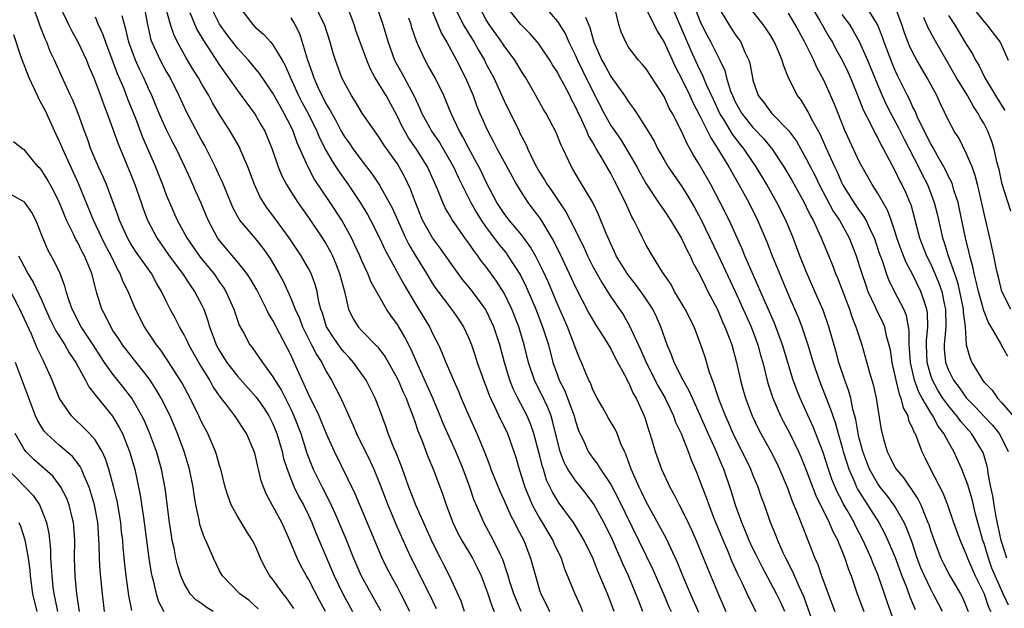
# Model space of a CAD drawing. Units: inches. Extents: x 2622000 to 2625000, y 1467000 to 1470000.
# Drawn here: x 2622115 to 2622225, y 1468239 to 1468306 of the extents above; entities that cross this region are included whole.
import ezdxf

# ---------------------------------------------------------------- set-up
doc = ezdxf.new("R2010")
doc.units = ezdxf.units.IN
doc.header["$MEASUREMENT"] = 0
doc.layers.add('LD26221467_2ft', color=232, linetype='Continuous')

msp = doc.modelspace()

# ---------------------------------------------------------------- linework, layer by layer
at = {"layer": 'LD26221467_2ft'}
for points, elevation in [([(2622164.56, 1468239), (2622164.16, 1468240.16), (2622162.85, 1468243), (2622162.24, 1468244.24), (2622161.85, 1468245), (2622161, 1468246.68), (2622159.11, 1468250.89), (2622158.29, 1468253), (2622157.96, 1468253.96), (2622157.42, 1468255.42), (2622156.85, 1468256.85), (2622156.61, 1468257.39), (2622155.97, 1468259), (2622155.73, 1468259.73), (2622155, 1468261.74), (2622154.51, 1468263), (2622153.47, 1468265), (2622152.07, 1468267), (2622151.57, 1468267.57), (2622151, 1468268.16), (2622150.62, 1468268.62), (2622149.8, 1468269.8), (2622149.03, 1468271), (2622148.56, 1468272.56), (2622148.39, 1468273), (2622148.17, 1468273.83), (2622147.97, 1468275), (2622147.76, 1468275.76), (2622147.29, 1468277), (2622147, 1468277.56), (2622146.16, 1468279), (2622144.81, 1468281), (2622143, 1468283.51), (2622142.35, 1468284.35), (2622141.92, 1468285), (2622141.58, 1468285.58), (2622140.93, 1468287), (2622140.18, 1468289), (2622139.32, 1468291), (2622139.22, 1468291.22), (2622138.2, 1468293), (2622137, 1468294.9), (2622136.2, 1468296.2), (2622135.78, 1468297), (2622135, 1468298.3), (2622134.62, 1468299), (2622133.99, 1468299.99), (2622133.24, 1468301.24), (2622132.28, 1468303), (2622131.86, 1468303.86), (2622131.49, 1468305), (2622130.51, 1468308.51)], 9192), ([(2622148.92, 1468239), (2622148.24, 1468240.24), (2622147, 1468242.63), (2622146.77, 1468243), (2622146.14, 1468244.14), (2622145.72, 1468245), (2622144.91, 1468247), (2622143.99, 1468249), (2622143, 1468250.85), (2622142.23, 1468252.23), (2622141.68, 1468253.68), (2622141.38, 1468255), (2622141.3, 1468255.3), (2622141, 1468256.65), (2622140.9, 1468257), (2622140.02, 1468259), (2622138.73, 1468261), (2622137.93, 1468262.07), (2622137.11, 1468263.11), (2622136.28, 1468264.28), (2622135.89, 1468265), (2622134.66, 1468267), (2622133.54, 1468269), (2622133.38, 1468269.38), (2622133, 1468270.11), (2622132.48, 1468271), (2622131.99, 1468271.99), (2622131.44, 1468273), (2622131, 1468273.88), (2622130.47, 1468275), (2622129.91, 1468275.91), (2622129.32, 1468277), (2622127.53, 1468279.53), (2622127, 1468280.36), (2622126.64, 1468281), (2622125.74, 1468283), (2622125.56, 1468283.56), (2622124.27, 1468287), (2622123.89, 1468287.89), (2622123.38, 1468289), (2622122.52, 1468291), (2622122.13, 1468292.13), (2622121.79, 1468293), (2622121.08, 1468295), (2622120.49, 1468296.49), (2622120.24, 1468297), (2622119.21, 1468299.21), (2622118.43, 1468301), (2622117.95, 1468301.95), (2622117.56, 1468303), (2622117.37, 1468303.37), (2622116.82, 1468304.82), (2622116.64, 1468305.36), (2622116.02, 1468307)], 9182), ([(2622119.06, 1468307), (2622120.01, 1468305), (2622120.34, 1468304.34), (2622121.06, 1468303.06), (2622122.01, 1468301), (2622122.29, 1468300.29), (2622122.84, 1468299), (2622123.6, 1468297), (2622123.96, 1468295.96), (2622124.34, 1468295), (2622125.57, 1468291.57), (2622127, 1468288.14), (2622127.45, 1468287), (2622128.16, 1468285), (2622128.37, 1468284.37), (2622128.87, 1468283), (2622129.92, 1468281), (2622131.34, 1468279), (2622132.81, 1468277), (2622133.68, 1468275.68), (2622134.19, 1468275), (2622135, 1468273.45), (2622135.21, 1468273), (2622135.68, 1468271.68), (2622135.88, 1468271), (2622136.38, 1468269.62), (2622136.63, 1468269), (2622137, 1468268.31), (2622137.82, 1468267), (2622139, 1468265.46), (2622141.11, 1468263.11), (2622141.94, 1468261.94), (2622142.55, 1468261), (2622142.7, 1468260.7), (2622143, 1468260.1), (2622143.44, 1468259), (2622144.03, 1468257), (2622144.2, 1468256.2), (2622144.59, 1468255), (2622145, 1468253.93), (2622145.38, 1468253), (2622145.91, 1468251.91), (2622146.42, 1468251), (2622147, 1468249.82), (2622147.38, 1468249), (2622147.84, 1468247.84), (2622149.9, 1468243), (2622150.87, 1468241), (2622151.96, 1468239)], 9184), ([(2622128.53, 1468307), (2622128.87, 1468305), (2622129.28, 1468303.28), (2622129.37, 1468303), (2622130.3, 1468301), (2622131, 1468299.71), (2622131.42, 1468299), (2622132.41, 1468297), (2622133.23, 1468295.23), (2622133.93, 1468293.93), (2622135, 1468291.87), (2622135.32, 1468291.32), (2622136.51, 1468289), (2622137, 1468287.92), (2622137.3, 1468287.3), (2622137.69, 1468286.31), (2622138.46, 1468284.46), (2622139, 1468283.42), (2622139.15, 1468283.15), (2622139.25, 1468283), (2622141, 1468280.93), (2622141.86, 1468279.86), (2622142.69, 1468278.69), (2622143.68, 1468277), (2622144.14, 1468276.14), (2622145, 1468274.24), (2622145.5, 1468273), (2622145.98, 1468271.98), (2622146.33, 1468271), (2622147.35, 1468269), (2622147.9, 1468267.9), (2622148.49, 1468267), (2622149, 1468265.99), (2622149.59, 1468265), (2622150.08, 1468264.08), (2622150.75, 1468262.75), (2622151, 1468262.15), (2622152, 1468260), (2622152.4, 1468259), (2622153.92, 1468255.92), (2622154.34, 1468255), (2622155, 1468253.42), (2622155.92, 1468251), (2622156.84, 1468248.84), (2622158.06, 1468246.06), (2622158.55, 1468245), (2622160.56, 1468241), (2622161.35, 1468239.35)], 9190), ([(2622170.94, 1468239), (2622170.35, 1468240.35), (2622170.1, 1468241), (2622169.66, 1468242.35), (2622169.45, 1468243), (2622169.36, 1468243.36), (2622168.85, 1468244.85), (2622168.55, 1468245.45), (2622167.82, 1468247), (2622166.73, 1468249), (2622166.55, 1468249.45), (2622165.61, 1468251.61), (2622165.13, 1468253), (2622164.38, 1468255), (2622163.57, 1468257), (2622162.15, 1468260.15), (2622161.82, 1468261), (2622160.98, 1468263), (2622159.33, 1468266.67), (2622158.52, 1468268.52), (2622157.84, 1468269.84), (2622157.16, 1468271), (2622157, 1468271.26), (2622156.27, 1468272.27), (2622155.78, 1468273), (2622154.04, 1468276.04), (2622153.66, 1468277), (2622153, 1468278.42), (2622152.76, 1468279), (2622152.21, 1468280.21), (2622151.83, 1468281), (2622151, 1468282.53), (2622150.73, 1468283), (2622149.45, 1468285), (2622147.65, 1468287.65), (2622146.95, 1468288.95), (2622145.71, 1468291.71), (2622145.27, 1468293), (2622145, 1468293.58), (2622144.28, 1468295), (2622143.8, 1468295.8), (2622143, 1468297.29), (2622141.48, 1468299.48), (2622140.24, 1468301), (2622139, 1468302.35), (2622137.85, 1468303.85), (2622137, 1468305.04), (2622136, 1468307)], 9196), ([(2622139.2, 1468307), (2622140.72, 1468305), (2622141, 1468304.7), (2622141.93, 1468303.93), (2622142.75, 1468303), (2622142.88, 1468302.88), (2622143, 1468302.71), (2622144.04, 1468301), (2622144.39, 1468300.39), (2622144.98, 1468299), (2622145.88, 1468297), (2622146.26, 1468296.26), (2622146.95, 1468295), (2622147.94, 1468293), (2622148.24, 1468292.24), (2622149, 1468290.78), (2622149.65, 1468289.65), (2622150.08, 1468289), (2622150.44, 1468288.44), (2622151.47, 1468287), (2622152.82, 1468285), (2622153.64, 1468283.64), (2622153.99, 1468283), (2622155, 1468281.02), (2622155.63, 1468279.63), (2622157.75, 1468275.75), (2622159, 1468273.63), (2622160.61, 1468271), (2622161, 1468270.19), (2622161.61, 1468269), (2622162.04, 1468268.04), (2622162.44, 1468267), (2622163, 1468265.71), (2622163.31, 1468265), (2622163.85, 1468263.85), (2622164.18, 1468263), (2622165.02, 1468261.02), (2622165.95, 1468259), (2622166.84, 1468256.84), (2622167.39, 1468255.39), (2622167.52, 1468255), (2622168.52, 1468252.52), (2622169, 1468251.49), (2622169.76, 1468249.76), (2622170.18, 1468249), (2622170.45, 1468248.45), (2622171.21, 1468247), (2622171.98, 1468245), (2622172.52, 1468243), (2622173, 1468241.4), (2622173.14, 1468241), (2622173.77, 1468239.77), (2622174.11, 1468239)], 9198), ([(2622181.37, 1468239), (2622181, 1468240.03), (2622180.63, 1468241), (2622179.79, 1468243), (2622179.54, 1468243.54), (2622178.97, 1468245), (2622178.01, 1468247), (2622177.64, 1468247.64), (2622176.8, 1468249), (2622175.2, 1468251.2), (2622175, 1468251.5), (2622174.44, 1468252.44), (2622173.79, 1468253.79), (2622173.42, 1468255), (2622173.31, 1468255.31), (2622173, 1468256.61), (2622172.35, 1468259), (2622172, 1468260), (2622171.58, 1468261), (2622170.54, 1468263), (2622170.03, 1468264.03), (2622169.65, 1468265), (2622169.05, 1468267), (2622168.52, 1468269), (2622167.86, 1468271), (2622167.59, 1468271.59), (2622167, 1468272.83), (2622166.9, 1468273), (2622165.44, 1468275), (2622165, 1468275.56), (2622164.34, 1468276.34), (2622163, 1468278.17), (2622161.83, 1468279.83), (2622160.93, 1468281), (2622159.83, 1468283), (2622159.03, 1468285), (2622158.49, 1468286.49), (2622157.85, 1468287.85), (2622157.2, 1468289), (2622157, 1468289.32), (2622155.48, 1468291.48), (2622155, 1468292.26), (2622154.45, 1468293), (2622153.04, 1468295.04), (2622152.3, 1468296.3), (2622151.83, 1468297), (2622151, 1468298.5), (2622150.76, 1468299), (2622150.02, 1468301), (2622149.77, 1468301.77), (2622149.42, 1468303), (2622148.8, 1468305), (2622148.58, 1468305.42), (2622147.83, 1468307)], 9202), ([(2622184.61, 1468239), (2622184.15, 1468240.15), (2622183.84, 1468241), (2622182.99, 1468243), (2622182.36, 1468244.36), (2622182.1, 1468245), (2622181.75, 1468245.75), (2622181.23, 1468247), (2622181, 1468247.49), (2622180.24, 1468249), (2622179.08, 1468251.08), (2622178.23, 1468252.23), (2622177.62, 1468253), (2622177, 1468253.76), (2622176.19, 1468255), (2622175.77, 1468255.77), (2622175.3, 1468257), (2622175, 1468258.14), (2622174.46, 1468260.46), (2622174.29, 1468261), (2622173.93, 1468261.93), (2622173.28, 1468263.28), (2622172.6, 1468264.6), (2622172.42, 1468265), (2622171.76, 1468267), (2622171.27, 1468269), (2622170.67, 1468271), (2622169.87, 1468273), (2622169, 1468274.79), (2622168.15, 1468276.15), (2622167, 1468277.74), (2622166.44, 1468278.44), (2622166.03, 1468279), (2622165.58, 1468279.58), (2622165, 1468280.45), (2622164.6, 1468281), (2622163.12, 1468283.12), (2622163, 1468283.34), (2622162.38, 1468284.38), (2622162.1, 1468285), (2622161.51, 1468286.49), (2622160.39, 1468289), (2622159.14, 1468291), (2622158.25, 1468292.25), (2622157.82, 1468293), (2622157.54, 1468293.54), (2622157, 1468294.66), (2622155.72, 1468297), (2622155, 1468298.23), (2622154.51, 1468299), (2622153.96, 1468299.96), (2622153.55, 1468301), (2622152.34, 1468304.34), (2622152.13, 1468305), (2622151.4, 1468307)], 9204), ([(2622154.69, 1468307), (2622155.37, 1468305), (2622155.75, 1468303.75), (2622155.95, 1468303), (2622156.67, 1468301), (2622157, 1468300.38), (2622157.51, 1468299.51), (2622158.86, 1468297), (2622159.54, 1468295.54), (2622159.76, 1468295), (2622160.63, 1468293.37), (2622160.83, 1468293), (2622161.73, 1468291.73), (2622163, 1468289.54), (2622163.3, 1468289), (2622163.83, 1468287.83), (2622165.26, 1468285), (2622165.88, 1468283.88), (2622166.43, 1468283), (2622167, 1468282.18), (2622168.36, 1468280.36), (2622169.26, 1468279.26), (2622169.44, 1468279), (2622170.83, 1468276.83), (2622171.49, 1468275.49), (2622172.56, 1468273), (2622173.34, 1468271), (2622173.98, 1468269), (2622174.5, 1468267), (2622175, 1468265.56), (2622175.21, 1468265), (2622175.82, 1468263.82), (2622176.15, 1468263), (2622176.89, 1468261), (2622177, 1468260.53), (2622177.37, 1468259.37), (2622178.03, 1468257.97), (2622178.47, 1468257), (2622179, 1468256.23), (2622179.55, 1468255.55), (2622179.85, 1468255), (2622181, 1468253.29), (2622181.8, 1468251.8), (2622185.74, 1468243.74), (2622186.93, 1468241), (2622187.53, 1468239.53), (2622187.78, 1468239)], 9206), ([(2622160.71, 1468307), (2622161.56, 1468305), (2622161.97, 1468303.97), (2622162.56, 1468303), (2622163.65, 1468301), (2622164.66, 1468299), (2622165.51, 1468297), (2622165.91, 1468295.91), (2622166.27, 1468295), (2622167.16, 1468293), (2622167.81, 1468291.81), (2622168.23, 1468291), (2622169.21, 1468289.21), (2622169.9, 1468287.9), (2622170.4, 1468287), (2622171, 1468286.02), (2622171.67, 1468285), (2622172.25, 1468284.25), (2622173.1, 1468283.1), (2622174.6, 1468280.6), (2622175, 1468279.75), (2622175.26, 1468279.26), (2622176.33, 1468277), (2622177, 1468275.55), (2622178.55, 1468272.55), (2622179.29, 1468271.29), (2622180.3, 1468269.7), (2622181, 1468268.53), (2622181.51, 1468267.51), (2622182.73, 1468265.27), (2622182.9, 1468264.9), (2622183, 1468264.74), (2622183.53, 1468263.53), (2622183.85, 1468263), (2622184.58, 1468261.42), (2622184.83, 1468260.83), (2622185.3, 1468259.3), (2622185.41, 1468259), (2622185.6, 1468258.4), (2622186, 1468257), (2622186.72, 1468255), (2622187.64, 1468253), (2622188.13, 1468252.13), (2622188.68, 1468251), (2622189.48, 1468249.48), (2622190.13, 1468248.13), (2622190.73, 1468246.73), (2622191.87, 1468243.87), (2622193, 1468241.18), (2622193.95, 1468239)], 9210), ([(2622163.44, 1468307), (2622164.41, 1468305), (2622164.61, 1468304.61), (2622165.63, 1468303), (2622166.12, 1468302.12), (2622166.78, 1468301), (2622167, 1468300.55), (2622167.83, 1468299), (2622169, 1468296.41), (2622170.68, 1468293), (2622170.79, 1468292.79), (2622171, 1468292.37), (2622171.49, 1468291.49), (2622171.69, 1468291), (2622172.29, 1468289.71), (2622172.65, 1468289), (2622173, 1468288.39), (2622173.54, 1468287.54), (2622173.84, 1468287), (2622174.32, 1468286.32), (2622175, 1468285.32), (2622175.95, 1468283.95), (2622176.45, 1468283), (2622177.96, 1468279.96), (2622178.38, 1468279), (2622179, 1468277.78), (2622179.98, 1468275.98), (2622181, 1468274.38), (2622182.38, 1468272.38), (2622183.12, 1468271.12), (2622183.3, 1468270.7), (2622184.39, 1468268.39), (2622184.97, 1468267), (2622186.35, 1468264.35), (2622187.12, 1468263), (2622188.07, 1468261), (2622188.3, 1468260.3), (2622188.91, 1468259), (2622189.71, 1468257), (2622190.06, 1468256.06), (2622190.66, 1468254.66), (2622191, 1468253.78), (2622191.27, 1468253), (2622191.76, 1468251.76), (2622192.02, 1468251), (2622192.68, 1468249.32), (2622193.63, 1468247), (2622194.14, 1468245.86), (2622194.64, 1468244.64), (2622195.26, 1468243.26), (2622195.75, 1468242.25), (2622196.53, 1468240.53), (2622197.31, 1468239)], 9212), ([(2622200.59, 1468239), (2622200.09, 1468240.09), (2622199.63, 1468241), (2622198.02, 1468244.02), (2622197.37, 1468245.37), (2622197, 1468246.09), (2622196.57, 1468247), (2622196.12, 1468248.12), (2622195.74, 1468249), (2622195.05, 1468250.95), (2622194.56, 1468252.56), (2622193.72, 1468255), (2622193.49, 1468255.49), (2622192.79, 1468257.21), (2622191.96, 1468259), (2622191, 1468261.22), (2622190.18, 1468263), (2622189.83, 1468263.83), (2622189.16, 1468265), (2622188.15, 1468267), (2622187.85, 1468267.85), (2622187.35, 1468269), (2622186.65, 1468271), (2622186.14, 1468272.14), (2622185.72, 1468273), (2622185, 1468274.13), (2622184.39, 1468275), (2622183.8, 1468275.8), (2622182.91, 1468276.91), (2622181.62, 1468279), (2622181.43, 1468279.43), (2622181, 1468280.33), (2622180.7, 1468281), (2622180.48, 1468281.52), (2622179.64, 1468283.64), (2622178.98, 1468284.98), (2622177.48, 1468287.48), (2622176.75, 1468288.75), (2622176.58, 1468289), (2622175.64, 1468291), (2622175.42, 1468291.42), (2622174.86, 1468292.86), (2622173.74, 1468295), (2622173.45, 1468295.45), (2622172.59, 1468297), (2622171.43, 1468299), (2622171, 1468299.66), (2622170.2, 1468301), (2622169, 1468302.62), (2622168.76, 1468303), (2622167.32, 1468305), (2622167, 1468305.52), (2622166.22, 1468307)], 9214), ([(2622204.05, 1468237), (2622202.71, 1468240.71), (2622202.2, 1468241.8), (2622201.47, 1468243.47), (2622200.68, 1468245), (2622200.4, 1468245.6), (2622199.78, 1468247), (2622199.57, 1468247.57), (2622198.98, 1468249), (2622198.28, 1468251), (2622197.93, 1468251.93), (2622197.57, 1468253), (2622197, 1468254.37), (2622196.76, 1468255), (2622195.79, 1468257), (2622195, 1468258.53), (2622194.77, 1468259), (2622194.25, 1468260.25), (2622193.91, 1468261), (2622193.21, 1468262.79), (2622192.61, 1468264.61), (2622192.44, 1468265), (2622192.11, 1468265.89), (2622191.61, 1468267.61), (2622191.15, 1468269), (2622190.38, 1468271), (2622189.36, 1468273), (2622188.19, 1468275), (2622187.78, 1468275.78), (2622186.83, 1468277.17), (2622185.68, 1468279), (2622185, 1468280.19), (2622184.58, 1468281), (2622184.21, 1468281.79), (2622183.61, 1468283), (2622183.38, 1468283.38), (2622182.65, 1468285), (2622182.08, 1468286.08), (2622181.65, 1468287), (2622181.42, 1468287.42), (2622181, 1468288.26), (2622180.05, 1468289.95), (2622179.41, 1468291), (2622179.25, 1468291.25), (2622179, 1468291.72), (2622178.51, 1468292.51), (2622178.32, 1468293), (2622177.75, 1468294.25), (2622177.25, 1468295.25), (2622177, 1468295.82), (2622176.58, 1468296.58), (2622176.38, 1468297), (2622175.72, 1468298.28), (2622175.21, 1468299.21), (2622175, 1468299.64), (2622174.46, 1468300.46), (2622174.15, 1468301), (2622173, 1468302.7), (2622172.77, 1468303), (2622171.94, 1468303.94), (2622171, 1468304.88), (2622170.9, 1468305), (2622169.3, 1468307)], 9216), ([(2622173.6, 1468307), (2622175, 1468305.35), (2622175.9, 1468303.9), (2622176.28, 1468303), (2622177, 1468301.59), (2622177.26, 1468301), (2622177.83, 1468299.83), (2622179, 1468297.45), (2622180.25, 1468295), (2622181, 1468293.66), (2622181.28, 1468293.28), (2622181.45, 1468293), (2622182.09, 1468292.09), (2622182.77, 1468291), (2622183.94, 1468289), (2622184.3, 1468288.3), (2622185, 1468287.1), (2622186.39, 1468285), (2622186.62, 1468284.62), (2622187, 1468284.09), (2622187.71, 1468283), (2622188.92, 1468281), (2622189, 1468280.86), (2622189.59, 1468279.59), (2622189.92, 1468279), (2622190.25, 1468278.25), (2622191, 1468276.93), (2622191.61, 1468275.61), (2622191.94, 1468275), (2622193, 1468272.96), (2622193.58, 1468271.58), (2622193.85, 1468271), (2622194.4, 1468269.6), (2622194.62, 1468269), (2622195.15, 1468267), (2622195.58, 1468265), (2622195.89, 1468263.89), (2622196.15, 1468263), (2622196.9, 1468261), (2622197.58, 1468259.58), (2622197.88, 1468259), (2622199, 1468257), (2622199.67, 1468255.67), (2622199.99, 1468255), (2622200.83, 1468253), (2622201, 1468252.57), (2622201.41, 1468251.41), (2622202.02, 1468249.98), (2622202.56, 1468248.56), (2622203.97, 1468245), (2622204.3, 1468244.3), (2622204.72, 1468243), (2622205, 1468242.23), (2622205.45, 1468241), (2622206.22, 1468239)], 9218), ([(2622184.89, 1468307), (2622186.24, 1468304.24), (2622187, 1468303.03), (2622188.26, 1468300.26), (2622189, 1468298.86), (2622189.89, 1468297), (2622190.23, 1468296.23), (2622191, 1468294.81), (2622191.9, 1468293), (2622192.25, 1468292.25), (2622193.17, 1468290.83), (2622194.27, 1468289), (2622195.41, 1468287), (2622196.52, 1468285), (2622197.52, 1468283), (2622198.56, 1468280.56), (2622199.16, 1468279), (2622199.97, 1468277), (2622201, 1468274.57), (2622202.09, 1468272.09), (2622202.5, 1468271), (2622203.16, 1468269), (2622203.6, 1468267.6), (2622203.77, 1468267), (2622204.44, 1468265), (2622205.74, 1468261.74), (2622205.97, 1468261), (2622206.24, 1468260.24), (2622206.57, 1468259), (2622207, 1468257.58), (2622207.16, 1468257), (2622207.59, 1468255.59), (2622207.78, 1468255), (2622208.41, 1468253.59), (2622208.65, 1468253), (2622208.76, 1468252.76), (2622209.53, 1468251.53), (2622209.9, 1468251), (2622211.16, 1468249), (2622211.8, 1468247.8), (2622212.18, 1468247), (2622213, 1468245.06), (2622213.76, 1468243), (2622214.27, 1468241.73), (2622214.65, 1468240.65), (2622215.24, 1468239.24)], 9224), ([(2622218.31, 1468239), (2622217.88, 1468239.88), (2622217.29, 1468241), (2622217, 1468241.5), (2622216.28, 1468243), (2622215.9, 1468243.9), (2622215.49, 1468245), (2622214.86, 1468246.87), (2622214.32, 1468248.32), (2622214.01, 1468249), (2622213, 1468250.78), (2622212.86, 1468251), (2622212.07, 1468252.07), (2622211.31, 1468253), (2622211, 1468253.43), (2622210.11, 1468255), (2622209.8, 1468255.8), (2622209.36, 1468257), (2622209, 1468258.36), (2622208.85, 1468259), (2622208.58, 1468260.58), (2622208.25, 1468261.75), (2622208, 1468263), (2622207.79, 1468263.79), (2622207.33, 1468265), (2622206.66, 1468267), (2622206.31, 1468268.31), (2622205.53, 1468271), (2622204.88, 1468272.88), (2622203.97, 1468275), (2622203, 1468277.22), (2622202.28, 1468279), (2622201.51, 1468281), (2622200.69, 1468283), (2622199.7, 1468285), (2622198.56, 1468287), (2622197.37, 1468289), (2622196, 1468291), (2622195.55, 1468291.55), (2622194.68, 1468292.68), (2622193.79, 1468294.21), (2622193.29, 1468295), (2622192.55, 1468296.55), (2622191.79, 1468298.21), (2622191.34, 1468299.34), (2622191, 1468299.99), (2622190.04, 1468302.04), (2622189.43, 1468303.43), (2622189, 1468304.48), (2622187.92, 1468307)], 9226), ([(2622190.44, 1468307), (2622191, 1468305.51), (2622191.22, 1468305), (2622191.82, 1468303.82), (2622192.27, 1468303), (2622193, 1468301.53), (2622193.28, 1468301), (2622193.83, 1468299.83), (2622194.03, 1468299), (2622194.48, 1468297.52), (2622194.68, 1468297), (2622195, 1468296.32), (2622195.74, 1468295), (2622197, 1468293.41), (2622197.21, 1468293.21), (2622198.19, 1468292.19), (2622199, 1468291.19), (2622199.09, 1468291.09), (2622200.48, 1468289), (2622201.41, 1468287.41), (2622202.75, 1468285), (2622203, 1468284.51), (2622203.48, 1468283.48), (2622203.76, 1468283), (2622204.42, 1468281.58), (2622204.67, 1468281), (2622205.94, 1468277.94), (2622206.29, 1468277), (2622206.51, 1468276.51), (2622207, 1468275.26), (2622207.85, 1468273), (2622208.14, 1468272.14), (2622208.59, 1468271), (2622209.24, 1468269), (2622209.64, 1468267.64), (2622210.11, 1468265.89), (2622210.52, 1468264.52), (2622210.85, 1468263), (2622211.44, 1468259.44), (2622211.73, 1468258.27), (2622212.09, 1468257), (2622212.4, 1468256.4), (2622213, 1468255.17), (2622213.1, 1468255), (2622213.99, 1468253.99), (2622214.64, 1468253), (2622214.81, 1468252.81), (2622215, 1468252.49), (2622215.6, 1468251.6), (2622215.87, 1468251), (2622216.43, 1468249.57), (2622216.69, 1468249), (2622216.77, 1468248.77), (2622217, 1468248.05), (2622217.37, 1468247), (2622218.15, 1468245), (2622218.42, 1468244.42), (2622219.16, 1468243), (2622220.36, 1468241), (2622220.57, 1468240.57), (2622221, 1468239.58), (2622221.22, 1468239)], 9228), ([(2622193.1, 1468307), (2622194.27, 1468305), (2622195, 1468303.88), (2622195.37, 1468303.37), (2622195.62, 1468303), (2622196.1, 1468301.9), (2622196.54, 1468301), (2622196.65, 1468300.65), (2622196.94, 1468299), (2622197, 1468298.76), (2622197.6, 1468297), (2622198.22, 1468296.22), (2622199, 1468295.13), (2622199.11, 1468295), (2622201, 1468293.07), (2622201.88, 1468291.88), (2622203, 1468289.91), (2622203.98, 1468287.98), (2622204.45, 1468287), (2622206.03, 1468284.03), (2622206.74, 1468283), (2622207.84, 1468281), (2622208.61, 1468279), (2622209, 1468277.8), (2622209.24, 1468277), (2622209.68, 1468275.68), (2622209.93, 1468275), (2622210.75, 1468273.25), (2622210.9, 1468272.9), (2622211.56, 1468271.56), (2622211.78, 1468271), (2622212, 1468270), (2622212.29, 1468269), (2622212.42, 1468268.42), (2622212.63, 1468267), (2622213, 1468265.36), (2622213.07, 1468265), (2622213.43, 1468263.43), (2622213.62, 1468263), (2622213.89, 1468261.89), (2622214.41, 1468261), (2622214.51, 1468260.51), (2622215, 1468259.52), (2622215.14, 1468259.14), (2622215.23, 1468259), (2622215.41, 1468258.59), (2622215.98, 1468257), (2622216.33, 1468256.33), (2622216.97, 1468255), (2622218.35, 1468252.35), (2622218.87, 1468251), (2622219.57, 1468249), (2622220.31, 1468247), (2622221, 1468245.42), (2622221.15, 1468245), (2622222, 1468243), (2622223, 1468240.98), (2622223.51, 1468239.51), (2622223.75, 1468239)], 9230), ([(2622203.6, 1468307), (2622204.5, 1468305.5), (2622205.59, 1468303.59), (2622205.94, 1468303), (2622206.3, 1468302.3), (2622207.03, 1468301), (2622207.67, 1468299.67), (2622207.97, 1468299), (2622209, 1468296.48), (2622209.41, 1468295.41), (2622210.26, 1468293.74), (2622210.73, 1468292.73), (2622211, 1468292.28), (2622211.43, 1468291.43), (2622211.68, 1468291), (2622213, 1468288.5), (2622213.48, 1468287.48), (2622213.74, 1468287), (2622214.15, 1468286.15), (2622214.65, 1468285), (2622214.75, 1468284.75), (2622215.18, 1468283.18), (2622215.74, 1468281), (2622216.52, 1468279), (2622217, 1468278.06), (2622217.47, 1468277), (2622217.92, 1468275.92), (2622218.24, 1468275), (2622218.56, 1468273.44), (2622218.66, 1468273), (2622218.68, 1468271), (2622218.51, 1468269), (2622218.52, 1468268.52), (2622218.66, 1468267), (2622219, 1468266.12), (2622219.57, 1468265), (2622220.19, 1468264.19), (2622221.02, 1468263), (2622222.01, 1468262.01), (2622223, 1468260.92), (2622223.94, 1468259.94), (2622224.71, 1468259), (2622225, 1468258.44), (2622225.69, 1468257)], 9236), ([(2622225.67, 1468267.67), (2622224.96, 1468268.96), (2622224.88, 1468269.12), (2622223.8, 1468271), (2622223.49, 1468271.49), (2622222.93, 1468272.93), (2622222.89, 1468273.11), (2622222.36, 1468275), (2622222.12, 1468276.12), (2622221.88, 1468277), (2622221.75, 1468277.75), (2622221.38, 1468279), (2622221.32, 1468279.32), (2622220.9, 1468281), (2622220.25, 1468284.25), (2622220.08, 1468285), (2622219.61, 1468286.39), (2622219.44, 1468287), (2622219.32, 1468287.32), (2622219, 1468287.93), (2622218.66, 1468288.66), (2622218.48, 1468289), (2622217.76, 1468290.24), (2622217.22, 1468291.22), (2622217, 1468291.59), (2622215.6, 1468294.4), (2622215.24, 1468295.24), (2622215, 1468295.7), (2622214.6, 1468296.6), (2622214.39, 1468297), (2622213.26, 1468299.26), (2622213, 1468299.81), (2622212.65, 1468300.65), (2622211.76, 1468303), (2622211.57, 1468303.57), (2622211, 1468305), (2622209.76, 1468307)], 9240), ([(2622226, 1468273), (2622225, 1468274.97), (2622224.61, 1468276.61), (2622224.5, 1468277), (2622224.36, 1468277.64), (2622224.11, 1468279), (2622223.66, 1468281), (2622223, 1468283.75), (2622222.41, 1468286.41), (2622222.25, 1468287), (2622222.01, 1468288.01), (2622221.64, 1468289), (2622221, 1468290.55), (2622220.18, 1468292.18), (2622219.64, 1468293), (2622219, 1468294.19), (2622218.08, 1468296.08), (2622217.67, 1468297), (2622216.61, 1468299), (2622215.43, 1468301), (2622215, 1468301.8), (2622214.62, 1468302.62), (2622214.05, 1468304.05), (2622213.73, 1468305), (2622213, 1468306.99)], 9242), ([(2622221.64, 1468307), (2622223, 1468305.29), (2622223.26, 1468305), (2622224.79, 1468303), (2622225, 1468302.59), (2622225.71, 1468301)], 9248), ([(2622123, 1468305.86), (2622123.34, 1468305), (2622123.87, 1468303.87), (2622124.15, 1468303), (2622125, 1468300.79), (2622125.48, 1468299.48), (2622126.21, 1468297.79), (2622126.65, 1468296.65), (2622127.53, 1468294.47), (2622128.34, 1468292.34), (2622129.79, 1468289), (2622130.14, 1468288.14), (2622130.58, 1468287), (2622131, 1468285.86), (2622131.35, 1468285), (2622132.24, 1468283), (2622133.33, 1468281), (2622134.83, 1468278.83), (2622136.34, 1468277), (2622137, 1468276.04), (2622137.44, 1468275.44), (2622137.71, 1468275), (2622138.59, 1468273), (2622139, 1468271.75), (2622139.2, 1468271.2), (2622139.71, 1468270.29), (2622140.4, 1468269), (2622140.67, 1468268.67), (2622141.5, 1468267.5), (2622141.82, 1468267), (2622143, 1468265.4), (2622143.22, 1468265), (2622143.91, 1468263.91), (2622145, 1468261.75), (2622145.36, 1468261), (2622146.12, 1468259), (2622146.81, 1468256.81), (2622147.37, 1468255.37), (2622147.54, 1468255), (2622148.53, 1468253), (2622149.37, 1468251.37), (2622150, 1468250), (2622151.18, 1468247.18), (2622152.06, 1468245), (2622152.93, 1468243), (2622154.03, 1468241), (2622154.39, 1468240.39), (2622155.11, 1468239.11)], 9186), ([(2622158.41, 1468239), (2622157.4, 1468241), (2622157, 1468241.73), (2622156.28, 1468243), (2622155.84, 1468243.84), (2622155.28, 1468245), (2622152.23, 1468252.23), (2622149.92, 1468257), (2622149, 1468259.04), (2622148.18, 1468261), (2622147, 1468263.43), (2622146.53, 1468264.53), (2622146.28, 1468265), (2622145.4, 1468267), (2622145.26, 1468267.26), (2622145, 1468267.86), (2622143.79, 1468270.21), (2622143.36, 1468271), (2622143, 1468271.72), (2622142.51, 1468272.51), (2622142.28, 1468273), (2622141.58, 1468274.42), (2622141.18, 1468275.18), (2622140.45, 1468276.45), (2622140.08, 1468277), (2622139, 1468278.33), (2622137.77, 1468279.77), (2622136.87, 1468280.87), (2622136.77, 1468281), (2622135.7, 1468283), (2622134.91, 1468284.91), (2622134.29, 1468286.29), (2622134, 1468287), (2622133.67, 1468287.67), (2622133.1, 1468289), (2622132.14, 1468291), (2622131.74, 1468291.74), (2622131, 1468293.22), (2622130.2, 1468295), (2622129.37, 1468297), (2622129, 1468297.79), (2622128.46, 1468299), (2622127.97, 1468299.97), (2622127.53, 1468301), (2622126.8, 1468303), (2622126.46, 1468304.46), (2622126.29, 1468305), (2622126.03, 1468305.97)], 9188), ([(2622133.64, 1468306.36), (2622134.45, 1468304.45), (2622135.19, 1468303.19), (2622137, 1468300.41), (2622138.01, 1468299), (2622139, 1468297.57), (2622139.44, 1468297), (2622141, 1468294.88), (2622141.69, 1468293.69), (2622142.07, 1468293), (2622142.36, 1468292.36), (2622142.9, 1468291), (2622143.6, 1468289), (2622144, 1468288), (2622144.51, 1468287), (2622145, 1468286.21), (2622145.79, 1468285), (2622147, 1468283.29), (2622148.55, 1468281), (2622149, 1468280.29), (2622149.46, 1468279.46), (2622149.68, 1468279), (2622150.08, 1468278.08), (2622150.5, 1468277), (2622151.03, 1468274.97), (2622151.48, 1468273), (2622151.97, 1468271.97), (2622152.59, 1468271), (2622153, 1468270.55), (2622154.77, 1468268.77), (2622155.62, 1468267.62), (2622157, 1468265.18), (2622157.08, 1468265), (2622157.66, 1468263.66), (2622157.97, 1468263), (2622158.23, 1468262.23), (2622158.74, 1468261), (2622159, 1468260.26), (2622159.3, 1468259.3), (2622159.73, 1468258.27), (2622160.43, 1468256.43), (2622161.06, 1468254.94), (2622162.12, 1468252.12), (2622162.49, 1468251), (2622163.23, 1468249), (2622163.81, 1468247.81), (2622164.24, 1468247), (2622165.43, 1468245), (2622165.96, 1468243.96), (2622166.41, 1468243), (2622167, 1468241.53), (2622167.19, 1468241), (2622167.63, 1468239.63), (2622167.9, 1468239)], 9194), ([(2622145, 1468305.74), (2622145.45, 1468305), (2622145.97, 1468303.97), (2622146.3, 1468303), (2622146.86, 1468301.14), (2622147.45, 1468299.45), (2622147.59, 1468299), (2622148.06, 1468297.94), (2622148.5, 1468297), (2622148.68, 1468296.68), (2622149, 1468296.05), (2622149.41, 1468295.41), (2622149.61, 1468295), (2622150.12, 1468294.12), (2622150.68, 1468293), (2622151, 1468292.44), (2622151.61, 1468291.61), (2622152.02, 1468291), (2622153, 1468289.67), (2622154.17, 1468288.17), (2622155, 1468286.92), (2622156.09, 1468285), (2622156.4, 1468284.4), (2622157.92, 1468281), (2622158.28, 1468280.28), (2622159, 1468279.07), (2622160.29, 1468277), (2622161, 1468275.82), (2622161.33, 1468275.33), (2622163.07, 1468273), (2622163.87, 1468271.87), (2622164.44, 1468271), (2622165, 1468269.82), (2622165.33, 1468269), (2622165.76, 1468267.76), (2622165.99, 1468267), (2622166.53, 1468265.47), (2622166.7, 1468265), (2622167, 1468264.25), (2622167.33, 1468263.33), (2622167.48, 1468263), (2622167.94, 1468262.06), (2622168.6, 1468260.6), (2622169, 1468259.79), (2622169.37, 1468259), (2622170.09, 1468257), (2622170.31, 1468256.31), (2622170.69, 1468255), (2622171, 1468254.08), (2622171.33, 1468253), (2622171.81, 1468251.81), (2622172.17, 1468251), (2622173, 1468249.49), (2622173.3, 1468249), (2622173.93, 1468247.93), (2622174.49, 1468247), (2622174.63, 1468246.63), (2622175.41, 1468245), (2622175.81, 1468243.81), (2622176.96, 1468241), (2622177.59, 1468239.59), (2622177.83, 1468239)], 9200), ([(2622190.9, 1468238.9), (2622189.97, 1468241), (2622189.12, 1468243), (2622188.52, 1468244.52), (2622187.24, 1468247.24), (2622185, 1468251.34), (2622184.47, 1468252.47), (2622184.19, 1468253), (2622183.3, 1468255), (2622182.69, 1468256.69), (2622182.53, 1468257), (2622182.15, 1468257.85), (2622181.71, 1468259), (2622181.5, 1468259.5), (2622180.75, 1468260.75), (2622180.11, 1468261.89), (2622179.49, 1468263), (2622179, 1468263.94), (2622178.71, 1468264.71), (2622178.55, 1468265), (2622178.2, 1468265.8), (2622177.71, 1468267), (2622177.48, 1468267.48), (2622177, 1468268.73), (2622176.86, 1468269.14), (2622176.14, 1468271), (2622175, 1468273.57), (2622173.98, 1468275.98), (2622173.36, 1468277.36), (2622172.52, 1468279), (2622171.97, 1468279.97), (2622171, 1468281.31), (2622169.59, 1468283), (2622169, 1468283.77), (2622168.2, 1468285), (2622167, 1468287.29), (2622166.45, 1468288.45), (2622166.16, 1468289), (2622165, 1468291.13), (2622164.37, 1468292.37), (2622163.98, 1468293), (2622163.03, 1468295), (2622162.45, 1468296.45), (2622162.21, 1468297), (2622161.24, 1468299), (2622160.44, 1468300.44), (2622160.11, 1468301), (2622159.39, 1468302.6), (2622159.14, 1468303.14), (2622158.64, 1468304.64), (2622158.55, 1468305), (2622158.3, 1468305.7)], 9208), ([(2622178.16, 1468305.84), (2622178.65, 1468304.65), (2622179.11, 1468303), (2622180.01, 1468301), (2622180.37, 1468300.37), (2622181, 1468299.16), (2622182.54, 1468297), (2622183, 1468296.29), (2622183.57, 1468295.57), (2622183.95, 1468295), (2622185, 1468293.36), (2622185.87, 1468291.87), (2622186.3, 1468291), (2622187, 1468289.78), (2622187.47, 1468289), (2622189, 1468286.78), (2622189.69, 1468285.69), (2622190.42, 1468284.42), (2622191.12, 1468283.12), (2622193.08, 1468279.08), (2622195, 1468274.98), (2622195.9, 1468273), (2622196.79, 1468271), (2622197.54, 1468269), (2622197.84, 1468267.84), (2622198.1, 1468267), (2622198.68, 1468264.68), (2622199.22, 1468263), (2622200.1, 1468261), (2622200.41, 1468260.41), (2622201.11, 1468259.11), (2622202.13, 1468257), (2622202.4, 1468256.4), (2622203, 1468254.91), (2622204.06, 1468252.06), (2622205.58, 1468249), (2622205.99, 1468247.99), (2622206.53, 1468247), (2622206.66, 1468246.66), (2622207, 1468245.86), (2622207.34, 1468245), (2622207.73, 1468243.73), (2622208.04, 1468243), (2622208.73, 1468241), (2622209, 1468240.3), (2622209.46, 1468239)], 9220), ([(2622213.13, 1468237.13), (2622212.09, 1468240.09), (2622211.8, 1468241), (2622211.17, 1468242.83), (2622211, 1468243.28), (2622210.48, 1468244.48), (2622210.3, 1468245), (2622209.41, 1468247), (2622208.58, 1468248.58), (2622208.39, 1468249), (2622207.61, 1468250.39), (2622207.16, 1468251.16), (2622207, 1468251.49), (2622206.47, 1468252.47), (2622205.89, 1468253.89), (2622205.5, 1468255), (2622204.88, 1468256.88), (2622203.78, 1468259.78), (2622203, 1468261.51), (2622202.31, 1468263), (2622201.92, 1468263.92), (2622201.54, 1468265), (2622200.32, 1468269), (2622199.59, 1468271), (2622199.42, 1468271.42), (2622197.84, 1468275), (2622197.59, 1468275.59), (2622196.9, 1468277.1), (2622196.09, 1468279), (2622195.78, 1468279.78), (2622194.32, 1468283), (2622193.32, 1468285), (2622192.25, 1468287), (2622191, 1468289.23), (2622190.32, 1468290.32), (2622189.95, 1468291), (2622189.6, 1468291.6), (2622189, 1468292.93), (2622187.94, 1468295), (2622187.59, 1468295.6), (2622187, 1468296.9), (2622185, 1468300.01), (2622184.55, 1468300.55), (2622184.14, 1468301), (2622183, 1468302.46), (2622182.68, 1468303), (2622182.16, 1468304.16), (2622181.9, 1468305), (2622181.56, 1468306.44)], 9222), ([(2622225.73, 1468239.73), (2622225.16, 1468241), (2622225, 1468241.32), (2622224.23, 1468243), (2622223.88, 1468243.88), (2622223.48, 1468245), (2622223, 1468246.64), (2622222.87, 1468247), (2622222.31, 1468249), (2622222.05, 1468249.95), (2622221.64, 1468251.64), (2622221.23, 1468253), (2622221.19, 1468253.19), (2622221, 1468253.75), (2622220.5, 1468255), (2622219.6, 1468257), (2622219, 1468258.03), (2622218.48, 1468259), (2622217.83, 1468259.83), (2622217.22, 1468261), (2622217, 1468261.33), (2622216.02, 1468263), (2622215.65, 1468263.65), (2622215.17, 1468265), (2622214.71, 1468267), (2622214.62, 1468268.62), (2622214.58, 1468269), (2622214.58, 1468270.58), (2622214.27, 1468272.27), (2622213.98, 1468273), (2622212.93, 1468275), (2622212.29, 1468276.29), (2622212.02, 1468277), (2622211.56, 1468278.44), (2622211.25, 1468279.25), (2622210.66, 1468281), (2622210.33, 1468281.67), (2622209.73, 1468283), (2622209.47, 1468283.47), (2622209, 1468284.09), (2622208.37, 1468285), (2622207.12, 1468287), (2622207, 1468287.23), (2622206.47, 1468288.47), (2622206.2, 1468289), (2622205.53, 1468290.47), (2622205.21, 1468291.21), (2622204.58, 1468292.58), (2622203.59, 1468294.41), (2622203.2, 1468295.2), (2622203, 1468295.56), (2622202.45, 1468296.45), (2622202.02, 1468297), (2622201, 1468299), (2622200.42, 1468300.42), (2622200.28, 1468301), (2622199.76, 1468302.24), (2622199.42, 1468303), (2622199, 1468303.71), (2622198.5, 1468304.5), (2622198.14, 1468305), (2622197, 1468306.47)], 9232), ([(2622225.56, 1468245), (2622225, 1468246.77), (2622224.93, 1468247), (2622224.36, 1468249.64), (2622224.13, 1468251), (2622224, 1468252), (2622223.77, 1468253), (2622223.46, 1468254.54), (2622223.41, 1468255), (2622223.34, 1468255.34), (2622222.88, 1468256.88), (2622222.83, 1468257), (2622221.59, 1468259), (2622220.37, 1468260.37), (2622219.92, 1468261), (2622219, 1468262.11), (2622218.37, 1468263), (2622217.83, 1468263.83), (2622217.19, 1468265), (2622217, 1468265.54), (2622216.58, 1468267), (2622216.51, 1468269), (2622216.51, 1468269.49), (2622216.67, 1468271), (2622216.64, 1468272.64), (2622216.57, 1468273), (2622216.32, 1468273.68), (2622215.9, 1468275), (2622215, 1468276.85), (2622214.24, 1468278.24), (2622213.67, 1468279.67), (2622213.19, 1468281), (2622213, 1468281.64), (2622212.55, 1468283), (2622212.14, 1468284.14), (2622211, 1468286.09), (2622210.4, 1468287), (2622209.28, 1468289), (2622209, 1468289.53), (2622207.89, 1468291.89), (2622207.38, 1468293), (2622206.12, 1468296.12), (2622205, 1468298.67), (2622204.84, 1468299), (2622204.18, 1468300.18), (2622203.83, 1468301), (2622202.85, 1468303), (2622202.19, 1468304.19), (2622201.76, 1468305), (2622201, 1468306.28)], 9234), ([(2622207, 1468306.13), (2622207.85, 1468305), (2622208.29, 1468304.29), (2622209, 1468303), (2622209.89, 1468301), (2622211, 1468298.25), (2622211.53, 1468297), (2622211.99, 1468295.99), (2622212.5, 1468295), (2622213.38, 1468293.38), (2622214.04, 1468292.04), (2622215.62, 1468289), (2622216.07, 1468288.07), (2622216.62, 1468287), (2622217.4, 1468285), (2622217.72, 1468283.72), (2622218.33, 1468281), (2622218.51, 1468280.51), (2622218.97, 1468279), (2622219.68, 1468277), (2622220.01, 1468276.01), (2622220.25, 1468275), (2622220.66, 1468273), (2622220.66, 1468272.66), (2622220.87, 1468271), (2622221, 1468269), (2622221.44, 1468267.44), (2622221.63, 1468267), (2622222.55, 1468265.45), (2622222.83, 1468265), (2622223, 1468264.79), (2622223.89, 1468263.89), (2622224.49, 1468263), (2622225, 1468262.48), (2622226.6, 1468260.6)], 9238), ([(2622226.01, 1468284.01), (2622225.04, 1468287.04), (2622224.68, 1468288.68), (2622224.45, 1468289.55), (2622224.13, 1468291), (2622223.86, 1468291.86), (2622223.43, 1468293), (2622223, 1468293.83), (2622222.56, 1468294.56), (2622222.34, 1468295), (2622221.79, 1468295.79), (2622221.13, 1468297), (2622219.91, 1468299), (2622218.84, 1468300.84), (2622217.39, 1468303.39), (2622216.69, 1468304.69), (2622216.23, 1468305.77)], 9244), ([(2622219, 1468306.02), (2622219.68, 1468305), (2622221, 1468302.79), (2622221.69, 1468301.69), (2622222.04, 1468301), (2622222.41, 1468300.41), (2622223.1, 1468299), (2622224.3, 1468297), (2622225.35, 1468295.35)], 9246), ([(2622145.34, 1468239.34), (2622144.53, 1468240.53), (2622144.14, 1468241), (2622143, 1468242.59), (2622142.66, 1468243), (2622142.06, 1468244.06), (2622141.6, 1468245), (2622141, 1468246.41), (2622140.71, 1468247), (2622140.04, 1468248.04), (2622139, 1468249.72), (2622138.31, 1468251), (2622137.95, 1468251.95), (2622137.64, 1468253), (2622137.13, 1468255), (2622137, 1468255.41), (2622136.66, 1468256.66), (2622136.54, 1468257), (2622135.67, 1468259), (2622135, 1468260.25), (2622134.66, 1468261), (2622133.69, 1468263), (2622132.74, 1468264.74), (2622131.18, 1468267.18), (2622130.38, 1468268.38), (2622129.89, 1468269), (2622129.54, 1468269.54), (2622128.55, 1468271), (2622127.55, 1468273), (2622126.72, 1468275), (2622126.13, 1468276.13), (2622125.83, 1468277), (2622125.51, 1468277.51), (2622124.8, 1468279), (2622124.17, 1468280.17), (2622123.76, 1468281), (2622122.81, 1468283), (2622121.12, 1468287.12), (2622119.36, 1468291), (2622119.26, 1468291.26), (2622119, 1468291.85), (2622118.62, 1468292.62), (2622117.37, 1468295.37), (2622116.66, 1468296.66), (2622116.53, 1468297), (2622115.59, 1468299), (2622114.69, 1468301.31), (2622113.84, 1468303.84)], 9180), ([(2622141.32, 1468239.32), (2622140.27, 1468240.27), (2622139.29, 1468241), (2622137.32, 1468243), (2622137, 1468243.59), (2622136.31, 1468245), (2622135.45, 1468247), (2622135.29, 1468247.29), (2622135, 1468248.12), (2622134.78, 1468248.78), (2622134.69, 1468249.31), (2622134.31, 1468251), (2622134.12, 1468252.12), (2622134.01, 1468253), (2622133.62, 1468255), (2622133.48, 1468255.48), (2622133, 1468257), (2622132.25, 1468259), (2622131.42, 1468261), (2622130.44, 1468263), (2622129.9, 1468263.9), (2622129.19, 1468265), (2622129, 1468265.26), (2622127, 1468267.78), (2622126.07, 1468269), (2622125.66, 1468269.66), (2622125, 1468270.61), (2622124.75, 1468271), (2622124.19, 1468272.19), (2622123.74, 1468273), (2622123.2, 1468274.8), (2622123.1, 1468275.1), (2622122.63, 1468277), (2622122.37, 1468277.63), (2622121.79, 1468279), (2622121.5, 1468279.5), (2622121, 1468280.55), (2622120.83, 1468280.83), (2622120.56, 1468281.44), (2622119.79, 1468283), (2622119.55, 1468283.55), (2622119, 1468284.94), (2622118.33, 1468286.33), (2622117.61, 1468287.61), (2622117, 1468288.6), (2622116.81, 1468288.81), (2622116.57, 1468289), (2622115, 1468290.93), (2622114.86, 1468291), (2622113.82, 1468291.82)], 9178), ([(2622136.28, 1468239), (2622135.48, 1468239.48), (2622135, 1468239.85), (2622134.32, 1468240.32), (2622133.7, 1468241), (2622133, 1468242.17), (2622132.65, 1468243), (2622132.27, 1468244.27), (2622132.09, 1468245), (2622131.87, 1468246.13), (2622131.67, 1468247), (2622131.57, 1468247.57), (2622131.35, 1468249), (2622130.88, 1468252.88), (2622130.48, 1468255), (2622129.89, 1468257), (2622129.1, 1468259.1), (2622128.5, 1468260.5), (2622128.25, 1468261), (2622127.11, 1468263), (2622126.2, 1468264.2), (2622125, 1468265.68), (2622124.05, 1468267), (2622123.63, 1468267.63), (2622122.76, 1468269), (2622121.44, 1468271), (2622120.4, 1468273), (2622120.07, 1468273.93), (2622119.75, 1468275), (2622119.6, 1468275.6), (2622119.05, 1468277), (2622118.4, 1468278.4), (2622118.05, 1468279), (2622117.68, 1468279.68), (2622117.12, 1468281), (2622116.32, 1468283), (2622115.88, 1468283.88), (2622115.07, 1468285), (2622115, 1468285.08), (2622114.86, 1468285.14), (2622113, 1468286.18)], 9176), ([(2622114.36, 1468279), (2622115, 1468277.79), (2622115.44, 1468277), (2622116.04, 1468276.04), (2622117, 1468273.96), (2622117.41, 1468273), (2622117.91, 1468271.91), (2622118.57, 1468270.57), (2622119.58, 1468269), (2622120.09, 1468268.09), (2622120.82, 1468267), (2622121.9, 1468265), (2622122.27, 1468264.27), (2622123, 1468263.38), (2622123.16, 1468263.16), (2622124.95, 1468260.95), (2622125.71, 1468259.71), (2622126.06, 1468259), (2622126.88, 1468257), (2622127.46, 1468255), (2622128.07, 1468252.07), (2622128.43, 1468249.57), (2622128.52, 1468249), (2622129.04, 1468245), (2622129.31, 1468243.31), (2622129.38, 1468243), (2622129.52, 1468242.48), (2622129.85, 1468241), (2622130.12, 1468240.12), (2622130.71, 1468239)], 9174), ([(2622127.13, 1468239.13), (2622126.8, 1468240.8), (2622126.49, 1468243), (2622126.32, 1468244.32), (2622126.15, 1468246.15), (2622126.1, 1468247), (2622125.98, 1468247.98), (2622125.89, 1468249), (2622125.46, 1468251.46), (2622125.07, 1468253.07), (2622124.55, 1468255), (2622124.17, 1468256.17), (2622123.78, 1468257), (2622123, 1468258.3), (2622122.38, 1468259), (2622121.7, 1468259.7), (2622120.66, 1468260.66), (2622120.33, 1468261), (2622119, 1468262.96), (2622118.16, 1468265), (2622117.5, 1468266.5), (2622117.27, 1468267), (2622117.17, 1468267.17), (2622116.52, 1468268.52), (2622116.34, 1468269), (2622115.83, 1468270.17), (2622114.53, 1468273), (2622113.32, 1468275.32)], 9172), ([(2622124.06, 1468239), (2622123.82, 1468241), (2622123.56, 1468243.56), (2622123.48, 1468245), (2622123.45, 1468246.55), (2622123.29, 1468249), (2622122.92, 1468251), (2622122.49, 1468252.49), (2622122.31, 1468253), (2622121.75, 1468254.25), (2622121.46, 1468255), (2622121.31, 1468255.31), (2622120.44, 1468256.44), (2622119, 1468257.67), (2622117.52, 1468259), (2622117.28, 1468259.28), (2622117, 1468259.7), (2622116.51, 1468260.51), (2622116.3, 1468261), (2622115.53, 1468263), (2622115.39, 1468263.39), (2622114.02, 1468267)], 9170), ([(2622121.24, 1468239), (2622120.95, 1468241), (2622120.76, 1468243), (2622120.68, 1468245), (2622120.7, 1468247), (2622120.61, 1468248.61), (2622120.58, 1468249), (2622120.42, 1468249.58), (2622120.07, 1468251), (2622119.77, 1468251.77), (2622119.15, 1468253), (2622119, 1468253.22), (2622118.22, 1468254.22), (2622117.35, 1468255), (2622116.09, 1468256.09), (2622115.19, 1468257), (2622115, 1468257.24), (2622114.01, 1468259)], 9168), ([(2622113.1, 1468255.1), (2622116.03, 1468252.03), (2622116.72, 1468251), (2622117, 1468250.36), (2622117.54, 1468249), (2622117.79, 1468247.79), (2622117.96, 1468245.96), (2622117.97, 1468245), (2622118.06, 1468244.06), (2622118.11, 1468243), (2622118.25, 1468241.75), (2622118.35, 1468241), (2622118.47, 1468240.47), (2622118.75, 1468239)], 9166), ([(2622114.43, 1468249), (2622114.59, 1468248.59), (2622115.07, 1468247.07), (2622115.47, 1468245), (2622115.65, 1468243.65), (2622115.7, 1468243), (2622115.95, 1468241), (2622116.42, 1468239)], 9164)]:
    msp.add_lwpolyline(points, dxfattribs=dict(at, elevation=elevation))

doc.saveas('drawing.dxf')
